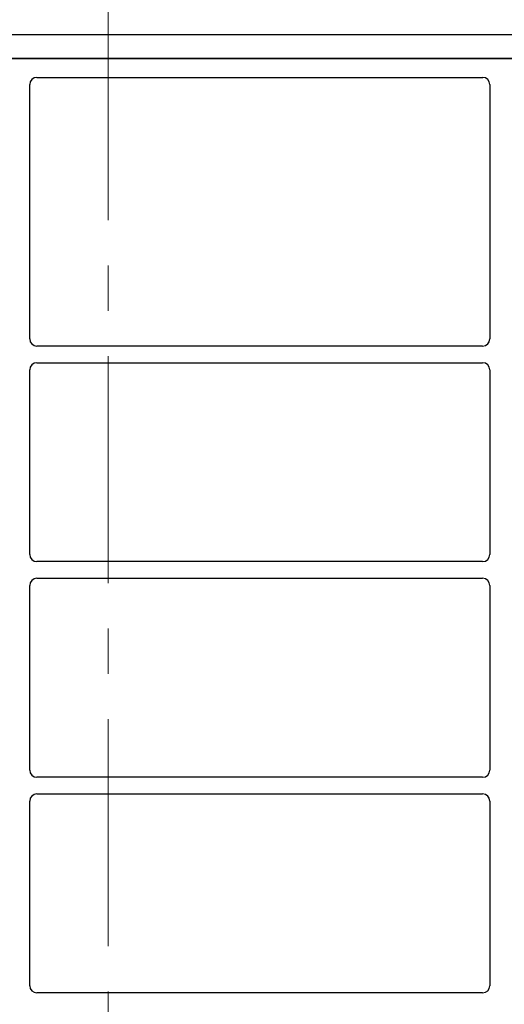
# Model space of a CAD drawing. Units: millimetres. Extents: x 0 to 420, y 0 to 297.
# Drawn here: x 85 to 98, y 241 to 268 of the extents above; entities that cross this region are included whole.
import ezdxf

# ---------------------------------------------------------------- set-up
doc = ezdxf.new("R2010")
doc.units = ezdxf.units.MM
doc.linetypes.add('CENTER', pattern=[10.16, 6.35, -1.27, 1.27, -1.27])

msp = doc.modelspace()

# ---------------------------------------------------------------- linework, layer by layer
at = {"color": 7, "linetype": 'CENTER', "lineweight": 18}
msp.add_line((87.13926, 279.17013), (87.13926, 82.36208), dxfattribs=at)
at = {"color": 7, "linetype": 'Continuous', "lineweight": 25}
for p, q in [((48.51126, 267.85044), (120.96726, 267.85044)), ((48.51126, 267.18377), (120.96726, 267.18377)), ((120.37796, 267.18377), (49.04463, 267.18377)), ((84.94463, 259.33301), (84.94463, 266.45092)), ((85.14296, 266.65044), (97.61297, 266.65044)), ((97.8113, 266.45092), (97.8113, 259.33301)), ((97.61206, 259.13377), (85.14387, 259.13377)), ((84.94463, 253.29967), (84.94463, 258.46786)), ((85.14387, 258.6671), (97.61206, 258.6671)), ((97.8113, 258.46786), (97.8113, 253.29967)), ((97.61206, 253.10044), (85.14387, 253.10044)), ((84.94463, 247.26634), (84.94463, 252.43453)), ((85.14387, 252.63377), (97.61206, 252.63377)), ((97.8113, 252.43453), (97.8113, 247.26634)), ((97.61206, 247.0671), (85.14387, 247.0671)), ((85.14387, 246.60044), (97.61206, 246.60044)), ((84.94463, 241.23301), (84.94463, 246.4012)), ((97.8113, 246.4012), (97.8113, 241.23301)), ((97.61206, 241.03377), (85.14387, 241.03377))]:
    msp.add_line(p, q, dxfattribs=at)
for centre, major_axis, ratio, start_param, end_param in [((85.14539, 266.44847), (-0.10713, 0.1721), 0.98657238, 5.73242246, 7.29108876), ((97.61053, 266.44847), (0.10713, 0.1721), 0.98657238, 5.27528186, 6.83394815), ((85.14539, 259.33453), (0.1425, 0.1425), 0.99243251, 2.35999259, 3.92319272), ((97.61053, 259.33453), (-0.1425, 0.1425), 0.99243251, 2.35999259, 3.92319272), ((85.14539, 258.46634), (0.1425, -0.1425), 0.99243251, 2.35999259, 3.92319272), ((97.61053, 258.46634), (-0.1425, -0.1425), 0.99243251, 2.35999259, 3.92319272), ((85.14539, 253.3012), (0.1425, 0.1425), 0.99243251, 2.35999259, 3.92319272), ((97.61053, 253.3012), (-0.1425, 0.1425), 0.99243251, 2.35999259, 3.92319272), ((85.14539, 252.433), (0.1425, -0.1425), 0.99243251, 2.35999259, 3.92319272), ((97.61053, 252.433), (-0.1425, -0.1425), 0.99243251, 2.35999259, 3.92319272), ((85.14539, 247.26787), (0.1425, 0.1425), 0.99243251, 2.35999259, 3.92319272), ((97.61053, 247.26787), (-0.1425, 0.1425), 0.99243251, 2.35999259, 3.92319272), ((85.14539, 246.39967), (0.1425, -0.1425), 0.99243251, 2.35999259, 3.92319272), ((97.61053, 246.39967), (-0.1425, -0.1425), 0.99243251, 2.35999259, 3.92319272), ((85.14539, 241.23453), (0.1425, 0.1425), 0.99243251, 2.35999259, 3.92319272), ((97.61053, 241.23453), (-0.1425, 0.1425), 0.99243251, 2.35999259, 3.92319272)]:
    msp.add_ellipse(centre, major_axis=major_axis, ratio=ratio, start_param=start_param, end_param=end_param, dxfattribs=at)

doc.saveas('drawing.dxf')
